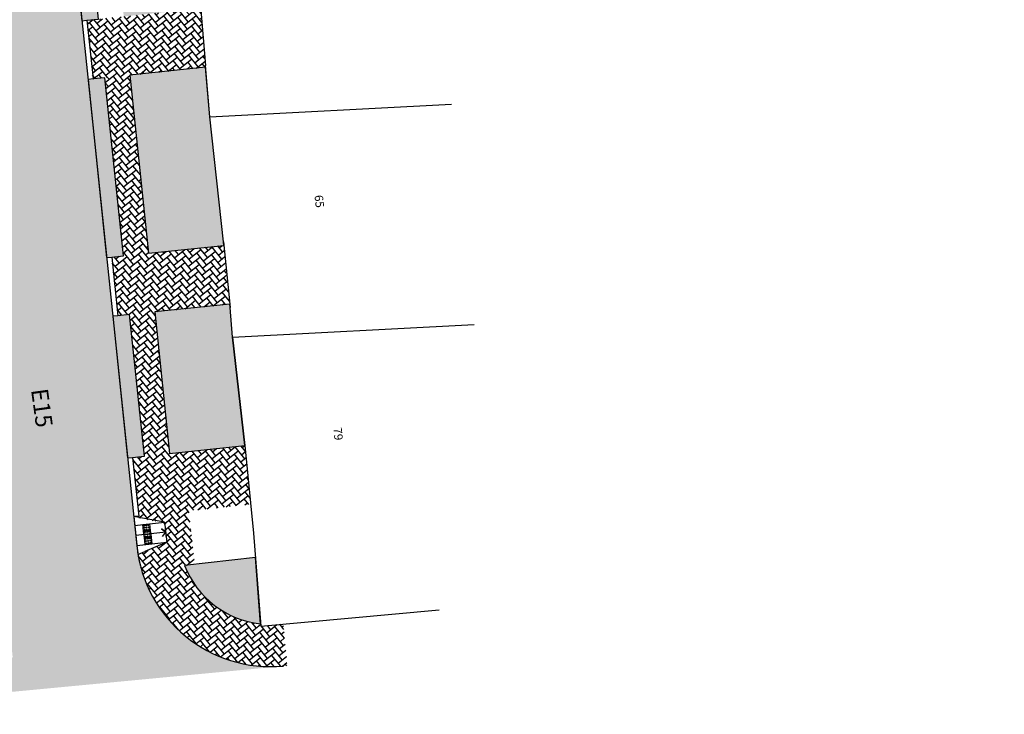
# Model space of a CAD drawing. Units: centimetres. Extents: x 22154 to 99352, y -247127 to -212503.
# Drawn here: x 54683 to 60522, y -247127 to -243005 of the extents above; entities that cross this region are included whole.
import ezdxf
from ezdxf.enums import TextEntityAlignment as Align

# ---------------------------------------------------------------- set-up
doc = ezdxf.new("R2010")
doc.units = ezdxf.units.CM
doc.header["$LTSCALE"] = 10
doc.linetypes.add('CONTINUO', pattern=[0])
for name, color, linetype in [('A-01', 1, 'Continuous'), ('A-02', 2, 'Continuous'), ('BORDA CANTEIRO', 3, 'Continuous'), ('GRAMA - SÃO CARLOS', 71, 'Continuous'), ('HACHURA PAV. CBUQ', 253, 'Continuous'), ('HACHURA PAVER PASSEIO', 8, 'Continuous'), ('L-DIVISA', 7, 'Continuous'), ('L-GRADE', 2, 'GRADE'), ('L-MURO', 5, 'Continuous'), ('L-PORTAO', 1, 'CONTINUO'), ('L-TEXTO', 7, 'Continuous'), ('PG-GUIAS', 1, 'Continuous'), ('PG-MF', 3, 'Continuous'), ('RAMPAS ACESSO', 2, 'Continuous')]:
    doc.layers.add(name, color=color, linetype=linetype)
doc.styles.add('2MM', font='simplex.shx', dxfattribs={"height": 1})
doc.styles.get("Standard").update_dxf_attribs({"font": 'ARIAL.TTF'})
doc.linetypes.add('GRADE', pattern='A,2,-0.2,["/\\",Standard,S=0.5,R=0,X=-0.1,Y=-0.25],-0.85', length=3.05)
pattern_1 = [(39.01124867815437, (-223627.7544698762, -201645.991403724), (4.497306961236106, 42.86997819099535), [91.44, -30.48]), (129.0112486781543, (-223604.0708434027, -201626.8050811539), (4.497306961236106, 42.86997819099535), [91.44, -30.48])]

# ---------------------------------------------------------------- blocks, each defined once
blk = doc.blocks.new('RAMPA-1')
at = {"color": 250}
for points in [[(-1.200000000884756, 0.900000000372529), (-0.7999999996973202, 0.9000000013038516), (-0.8000000002793968, 0.5000000009313226), (-1.20000000030268, 0.5000000009313226), (-1.200000000884756, 0.900000000372529)], [(-0.7999999996973202, 0.9000000013038516), (-0.4000000008381903, 0.900000000372529), (-0.3999999989755452, 0.5000000009313226), (-0.8000000002793968, 0.5000000009313226), (-0.7999999996973202, 0.9000000013038516)], [(-0.4000000008381903, 0.900000000372529), (-6.984919309616089e-10, 0.900000000372529), (-1.164153218269348e-10, 0.5000000018626451), (-0.3999999989755452, 0.5000000009313226), (-0.4000000008381903, 0.900000000372529)]]:
    blk.add_lwpolyline(points, dxfattribs=at)
for centre in [(-1.134000000427477, 0.8340000007301569), (-1.134000000776723, 0.7000000011175871), (-1.134000001125969, 0.5659999996423721), (-0.999999999650754, 0.8340000007301569), (-1, 0.7000000011175871), (-1.000000000349246, 0.5660000005736947), (-0.8660000000381842, 0.8339999997988343), (-0.8660000005038455, 0.7000000011175871), (-0.8659999996889383, 0.5660000015050173), (-0.7340000002877787, 0.8340000007301569), (-0.7339999995892867, 0.7000000011175871), (-0.7339999998221174, 0.5659999996423721), (-0.6000000007916242, 0.8340000016614795), (-0.6000000011408702, 0.7000000001862645), (-0.6000000003259629, 0.5660000005736947), (-0.4660000011790544, 0.8340000016614795), (-0.4660000003641471, 0.7000000011175871), (-0.4660000007133931, 0.5660000005736947), (-0.3340000002644956, 0.8340000007301569), (-0.3340000006137416, 0.7000000011175871), (-0.3339999997988343, 0.5660000005736947), (-0.2000000007683411, 0.8340000016614795), (-0.1999999998370185, 0.7000000001862645), (-0.2000000003026798, 0.5660000015050173), (-0.06599999987520278, 0.8340000007301569), (-0.06600000034086406, 0.7000000011175871), (-0.06600000069011003, 0.5660000015050173)]:
    blk.add_circle(centre, 0.0300000000003412, dxfattribs=at)
at = {"layer": 'A-02', "color": 2}
for p, q in [((-1.200000001350418, 1.800000000745058), (-1.607349536847323, 0.4313055537641048)), ((-1.199999998905696, 9.313225746154785e-10), (-1.200000001350418, 1.800000000745058)), ((-1.200000001350418, 1.800000000745058), (-1.164153218269348e-09, 1.800000000745058)), ((-1.164153218269348e-09, 1.800000000745058), (0.4073495384072885, 0.4313055537641048)), ((0, 0), (-1.164153218269348e-09, 1.800000000745058))]:
    blk.add_line(p, q, dxfattribs=at)
blk = doc.blocks.new('GUIA 350 CM')
at = {"layer": 'A-01'}
for p, q in [((0, 0), (0, 30)), ((0, 30), (350, 30)), ((350, 30), (350, 0))]:
    blk.add_line(p, q, dxfattribs=at)
blk = doc.blocks.new('A$C335804D8')
at = {"layer": 'GRAMA - SÃO CARLOS'}
h = blk.add_hatch(color=256, dxfattribs=at)
edge = h.paths.add_edge_path()
edge.add_arc((69019.1900242624, -240195.2470708473), 15614.99999800322, 182.7039845620451, 185.9704276252868, ccw=False)
edge.add_arc((52622.46714293877, -240969.652447156), 800.0000000757077, 2.704894922188512, 19.47795064643719)
edge.add_line((53376.68304817476, -240702.8971877698), (53280.87884301168, -240731.9677122484))
edge.add_arc((52622.46714300512, -240969.6524473415), 700.0000000013032, 2.704028940850719, 19.849436965379482, ccw=False)
edge.add_arc((69019.1900248053, -240195.2470715229), 15714.99999843448, 182.7040289268949, 185.9704276235576)
edge.add_line((53389.43268507529, -241829.8450196286), (53627.82291525814, -244109.2932790879))
edge.add_line((53627.82291525814, -244109.2932790879), (53697.44321525768, -244102.0122191688))
edge.add_line((53697.44321525768, -244102.0122191688), (53727.28048668823, -244098.8917648393))
edge.add_line((53727.28048668823, -244098.8917648393), (53488.89025638345, -241819.4435052295))
edge = h.paths.add_edge_path()
edge.add_arc((69019.1900252279, -240195.2470718984), 15964.99999887213, 182.7039975638752, 185.9706303496004, ccw=False)
edge.add_arc((52622.46714305487, -240969.6524473508), 450.0000000060465, 2.705141590043132, 109.0450942687066)
edge.add_line((52475.62664506109, -240544.2845264231), (52769.67698878931, -243288.4009450664))
edge.add_line((52769.67698878931, -243288.4009450664), (52863.45100099932, -244189.2331486163))
edge.add_line((52863.45100099932, -244189.2331486163), (53379.1789868582, -244135.2970644523))
edge.add_line((53379.1789868582, -244135.2970644523), (53140.79463233156, -241855.9049869535))
h.paths.add_polyline_path([(55945.04122245427, -244888.3729760563), (55930.66443413583, -244713.5901105855), (55928.48003911837, -244692.1929780231), (55483.36035765026, -244738.7446743858), (55571.26373731826, -245579.2623647832), (56017.98353649778, -245532.5433242051)])
h.paths.add_polyline_path([(55334.17400061592, -244754.3469456114), (55264.55370062577, -244761.628005542), (55234.71642923156, -244764.7484597271), (55322.61980891715, -245605.2661499569), (55352.45708052475, -245602.1456956565), (55422.07738025462, -245594.8646357833)])
h.paths.add_polyline_path([(55810.10514883449, -243580.519561807), (55784.78107415199, -243286.8247347075), (55336.41900007543, -243333.7155283927), (55446.95505807968, -244390.6431746555), (55892.93380756287, -244344.0016348256), (55890.74941254541, -244322.6045022632)])
h.paths.add_polyline_path([(55187.23264304109, -243349.3177996184), (55117.61234317171, -243356.5988595087), (55087.77507165673, -243359.719313734), (55198.31112963284, -244416.6469599621), (55228.14840077496, -244413.5265056553), (55297.76870105356, -244406.2454457019)])
edge = h.paths.add_edge_path()
edge.add_line((55611.60705311096, -242297.6726002663), (55459.19469066071, -240216.4443955973))
edge.add_line((55459.19469066071, -240216.4443955973), (55084.68183269747, -240312.3214228152))
edge.add_arc((69019.19002528545, -240195.2470708054), 13934.9999990384, 180.4813738912308, 185.9704276305261)
edge.add_line((55159.77745557276, -241644.6980688353), (55300.01370049547, -242985.6140286509))
edge.add_line((55300.01370049547, -242985.6140286509), (55755.25386974747, -242938.0039070701))
edge.add_line((55755.25386974747, -242938.0039070701), (55611.60705311096, -242297.6726002663))
edge = h.paths.add_edge_path()
edge.add_arc((69019.190025171, -240195.2470707746), 14084.99999891927, 180.6320828306435, 185.9704276305522, ccw=False)
edge.add_line((54935.047113776, -240350.628604291), (54865.3939025318, -240368.4601491146))
edge.add_line((54865.3939025318, -240368.4601491146), (54835.24772608676, -240368.4689605347))
edge.add_arc((69019.1900253178, -240195.2470708989), 14184.99999897655, 180.6996919200103, 185.9704276294462)
edge.add_line((54911.13352720916, -241670.7018540553), (55051.36977215063, -243011.617813894))
edge.add_line((55051.36977215063, -243011.617813894), (55081.20704318136, -243008.4973596391))
edge.add_line((55081.20704318136, -243008.4973596391), (55150.82734347873, -243001.2162997089))
edge.add_line((55150.82734347873, -243001.2162997089), (55010.59109851966, -241660.3003400378))
h.paths.add_polyline_path([(53415.58412470457, -244483.3970159783), (52899.68855965419, -244537.3462247103), (52957.22501319995, -245090.0653521546), (52975.91129723409, -245338.7808216827), (52980.12813402185, -245365.4218743489), (53502.11915614313, -245310.8307865962)])
h.paths.add_polyline_path([(53763.68578618495, -244446.9932646677), (53733.84851530313, -244450.113718917), (53664.22816331778, -244457.3942862883), (53750.76308444107, -245284.8270012952), (53820.38338387312, -245277.5459414331), (53850.22065587116, -245274.4254870466)])
h.paths.add_polyline_path([(53886.62595536788, -245622.526986875), (53856.78868391857, -245625.6474411814), (53787.16838403041, -245632.9285010486), (53828.3847254063, -246027.0323941452), (53927.73293494908, -246015.5851796185)])
edge = h.paths.add_edge_path()
edge.add_line((53624.292387137, -246479.0311726828), (53587.77830055545, -246129.889469249))
edge.add_line((53587.77830055545, -246129.889469249), (53579.90483994519, -246054.60473006))
edge.add_line((53579.90483994519, -246054.60473006), (53538.52445564923, -245658.9322864362))
edge.add_line((53538.52445564923, -245658.9322864362), (53034.92242315521, -245711.6002090618))
edge.add_line((53034.92242315521, -245711.6002090618), (53039.13925998049, -245738.2412617744))
edge.add_line((53039.13925998049, -245738.2412617744), (53139.22319906569, -246880.3832050198))
edge.add_line((53139.22319906569, -246880.3832050198), (53140.594341253, -246883.8713737509))
edge.add_line((53140.594341253, -246883.8713737509), (53211.05831134757, -246877.6967369437))
edge.add_arc((53156.2970436577, -246330.4297053617), 550.0000002687192, 275.7141759982788, 330.8736263678852)
edge.add_line((53636.74859076062, -246598.1353481525), (53624.292387137, -246479.0311726828))
edge = h.paths.add_edge_path()
edge.add_line((56110.96360237533, -246590.3424045084), (56080.93080251476, -246196.1811950553))
edge.add_line((56080.93080251476, -246196.1811950553), (55660.79738430345, -246244.5902945328))
edge.add_arc((56172.84951913428, -246043.8351920565), 549.9999999591583, 201.4081536430616, 263.5394057111814)
blk = doc.blocks.new('A$C3BFC6337')
at = {"layer": 'HACHURA PAVER PASSEIO'}
h = blk.add_hatch(dxfattribs=at)
h.set_pattern_fill('AR-HBONE', color=256, scale=0.3, angle=-5.98875132184564, style=0)
h.set_pattern_definition(pattern_1)
h.paths.add_polyline_path([(55757.3906994951, -242947.5292083448), (55755.25386939455, -242938.0039072026), (55081.20704280147, -243008.4973599277), (55117.61234282816, -243356.5988596528), (55784.78107380845, -243286.8247348516), (55783.94799018715, -243277.1630846579)])
h = blk.add_hatch(dxfattribs=at)
h.set_pattern_fill('AR-HBONE', color=256, scale=0.3, angle=-5.98875132184564, style=0)
h.set_pattern_definition(pattern_1)
h.paths.add_polyline_path([(55336.41899973189, -243333.7155285368), (55187.23264269755, -243349.3177997624), (55297.76870071118, -244406.2454460368), (55446.95505773614, -244390.6431747996)])
h = blk.add_hatch(dxfattribs=at)
h.set_pattern_fill('AR-HBONE', color=256, scale=0.3, angle=-5.98875132184564, style=0)
h.set_pattern_definition(pattern_1)
h.paths.add_polyline_path([(55892.93380708918, -244344.0016349984), (55228.14840041383, -244413.526505967), (55264.55370028222, -244761.6280056861), (55928.48003876545, -244692.1929781555)])
h = blk.add_hatch(dxfattribs=at)
h.set_pattern_fill('AR-HBONE', color=256, scale=0.3, angle=-5.98875132184564, style=0)
h.set_pattern_definition(pattern_1)
h.paths.add_polyline_path([(55483.3603573161, -244738.7446745414), (55334.17400028176, -244754.346945767), (55422.07737994976, -245594.8646361645), (55571.2637369841, -245579.2623649389)])
h = blk.add_hatch(dxfattribs=at)
h.set_pattern_fill('AR-HBONE', color=256, scale=0.3, angle=-5.98875132184564, style=0)
h.set_pattern_definition(pattern_1)
h.paths.add_polyline_path([(56017.98353602409, -245532.5433243779), (55352.45708008975, -245602.1456960665), (55388.86238006016, -245950.2471957221), (56052.83121263318, -245880.8077240729)])
h = blk.add_hatch(dxfattribs=at)
h.set_pattern_fill('AR-HBONE', color=256, scale=0.3, angle=-5.98875132184564, style=0)
h.set_pattern_definition(pattern_1)
edge = h.paths.add_edge_path()
edge.add_line((55543.46868926116, -246040.7571223148), (55551.08653628823, -246106.9147244932))
edge.add_line((55551.08653628823, -246106.9147244932), (55424.53138295926, -246161.0060981548))
edge.add_line((55424.53138295926, -246161.0060981548), (55384.22001259578, -246178.235719726))
edge.add_arc((56172.84951882228, -246043.8351922806), 799.9999999179139, 189.6715934632179, 275.3360892586214)
edge.add_line((56247.24772086043, -246840.3682470889), (56269.07835926417, -246838.3292102364))
edge.add_line((56269.07835926417, -246838.3292102364), (56245.92704898803, -246590.4632325882))
edge.add_line((56245.92704898803, -246590.4632325882), (56111.90177700297, -246602.6553490343))
edge.add_line((56111.90177700297, -246602.6553490343), (56110.96360203178, -246590.3424046525))
edge.add_arc((56172.84951879073, -246043.8351922006), 549.9999999591496, 201.4081536430618, 263.53940571118136, ccw=False)
edge.add_line((55660.79738395991, -246244.5902946768), (55720.56147954992, -246237.7040868142))
edge.add_line((55720.56147954992, -246237.7040868142), (55687.23509357071, -245919.0426533394))
edge.add_line((55687.23509357071, -245919.0426533394), (55388.86238006016, -245950.2471957221))
edge.add_line((55388.86238006016, -245950.2471957221), (55359.02510806095, -245953.3676499178))
edge.add_line((55359.02510806095, -245953.3676499178), (55359.33110874589, -245956.2935785874))
edge.add_line((55359.33110874589, -245956.2935785874), (55537.35960244462, -245987.7024294607))
edge.add_line((55537.35960244462, -245987.7024294607), (55543.46868926116, -246040.7571223148))

msp = doc.modelspace()

# ---------------------------------------------------------------- hatches: boundary and pattern name
at = {"layer": 'HACHURA PAV. CBUQ', "ltscale": 0.5}
h = msp.add_hatch(color=256, dxfattribs=at)
edge = h.paths.add_edge_path(flags=16)
edge.add_line((54641.1483814864, -246789.2907681347), (54114.56908118841, -241754.2259133309))
edge.add_arc((69007.89182473166, -240196.1471355028), 14974.6008902161, 180.5100421511461, 185.9723263369817, ccw=False)
edge.add_line((54033.88425489431, -240329.4479971447), (54003.99601060685, -240341.5659252101))
edge.add_arc((69020.90583148056, -240195.4091182609), 15017.62106262076, 180.5576316218409, 185.9699568335041)
edge.add_line((54084.73180989137, -241757.3463696494), (54611.31110993391, -246792.4112223137))
edge.add_line((54611.31110993391, -246792.4112223137), (54641.1483814864, -246789.2907681347))
edge = h.paths.add_edge_path(flags=16)
edge.add_arc((70104.239063376, -240221.3341278536), 16071.11997744506, 177.755723618954, 179.4778409285269, ccw=False)
edge.add_arc((54035.45450277445, -239591.5863428603), 9.999999999998055, 357.6916070850814, 475.5531281809462)
edge.add_arc((53469.17256951713, -238419.2042858866), 1291.981230161692, 295.28199540709727, 295.7831573681675, ccw=False)
edge.add_arc((54023.51910678906, -239595.3188778855), 8.293431783331165, 108.0905694970374, 185.1266965433216)
edge.add_arc((70094.73271851591, -240220.9304527092), 16091.61094892109, 177.7745270000576, 179.5234046943808)
edge.add_line((54003.67846967001, -240087.0794454821), (54033.78646645985, -240074.8736905168))
edge = h.paths.add_edge_path()
edge.add_arc((56168.12272538037, -246049.6006032391), 794.7164473123128, 185.5924637061279, 275.71405505040394, ccw=False)
edge.add_line((55377.18894814898, -246127.0473053199), (54911.13357720885, -241670.70233348))
edge.add_arc((69022.33452298987, -240195.1360320917), 14188.13899149582, 178.0752515351709, 185.9695547260357, ccw=False)
edge.add_arc((55646.1594829989, -239700.9573785322), 804.152599089228, 110.4318601038824, 181.2571862221732, ccw=False)
edge.add_arc((60545.64834479015, -252677.6912320801), 14675.00000000006, 90.13308043318148, 110.67066018243091, ccw=False)
edge.add_line((60511.56287431505, -238002.730817118), (66011.65806824714, -238004.7836894095))
edge.add_line((66011.65806824714, -238004.7836894095), (70376.98477130383, -237999.8486823668))
edge.add_line((70376.98477130383, -237999.8486823668), (70380.68365046196, -237099.1150430188))
edge.add_line((70380.68365046196, -237099.1150430188), (66365.70242543332, -237112.104347384))
edge.add_line((66365.70242543332, -237112.104347384), (60002.1757353169, -237097.2272297602))
edge.add_arc((60000.80373200067, -251747.2271655305), 14650.00000001576, 89.99463412971926, 100.9005292066364)
edge.add_arc((60000.8037297046, -251747.2271563448), 14649.99999056164, 100.9005292046121, 107.1967778438983)
edge.add_arc((60000.80373197206, -251747.227165436), 14649.99999991682, 107.1967778418578, 110.6576694565321)
edge.add_line((54832.52348745887, -238039.1500095495), (53049.64145844548, -238820.9137186161))
edge.add_arc((47238.31554860623, -225372.8286445149), 14650.00003381, 270.00011322560186, 293.3706388053394, ccw=False)
edge.add_line((47238.3444993437, -240022.8286782963), (35982.3346230192, -240022.850916693))
edge.add_line((35982.3346230192, -240022.850916693), (35123.99772602127, -239997.6862142993))
edge.add_line((35123.99772602127, -239997.6862142993), (34268.60970548402, -239922.2751718989))
edge.add_line((34268.60970548402, -239922.2751718989), (32690.62457217121, -240007.2226348309))
edge.add_arc((35982.30566506755, -225372.8509160246), 15000.00000071766, 241.3259456400802, 257.3235388704272, ccw=False)
edge.add_line((28784.91200296878, -238533.3039665206), (29696.64189602193, -240140.8206819252))
edge.add_line((29696.64189602193, -240140.8206819252), (32968.122131492, -240780.793596567))
edge.add_arc((35977.78955705585, -225419.459983605), 15653.39159355623, 258.9147494230656, 270.0166438049373)
edge.add_line((35982.33669813396, -241072.8509167136), (47238.34657127274, -241072.8286783306))
edge.add_arc((47238.31554668785, -225372.8286262895), 15700.00005207168, 270.000113221514, 289.0450940334051)
edge.add_arc((52626.83784515461, -240963.2031159785), 795.3543524939382, 2.2548024538302798, 109.4943284958635, ccw=False)
edge.add_arc((75695.13049279313, -239688.9180155874), 22308.21023974403, 183.1941225124846, 185.4803357696593)
edge.add_line((53488.89031156897, -241819.4440338293), (53951.95761466868, -246247.2175924541))
edge.add_arc((53156.9858006314, -246330.9905959063), 799.3735680025505, -84.33094321065482, 6.015546786637287, ccw=False)
edge.add_line((53235.9497959475, -247126.4544785967), (56247.24774718685, -246840.3682445553))

# ---------------------------------------------------------------- linework, layer by layer
at = {"layer": 'BORDA CANTEIRO'}
for points in [[(55010.59109851966, -241660.3003400378, -0.02329713686070493), (54935.047113776, -240350.628604291), (54865.3939025318, -240368.4601491146), (54835.24772608676, -240368.4689605347, 0.02300197845905003), (54911.13352720916, -241670.7018540553), (55051.36977215063, -243011.617813894), (55081.20704318136, -243008.4973596391), (55150.82734347873, -243001.2162997089)], [(56110.96360237533, -246590.3424045084), (56080.93080251476, -246196.1811950553), (55660.79738430345, -246244.5902945328, 0.277941382638016)]]:
    msp.add_lwpolyline(points, format="xyb", close=True, dxfattribs=at)
for points in [[(55810.10514883449, -243580.519561807), (55784.78107415199, -243286.8247347075), (55336.41900007543, -243333.7155283927), (55446.95505807968, -244390.6431746555), (55892.93380756287, -244344.0016348256), (55890.74941254541, -244322.6045022632)], [(55187.23264304109, -243349.3177996184), (55117.61234317171, -243356.5988595087), (55087.77507165673, -243359.719313734), (55198.31112963284, -244416.6469599621), (55228.14840077496, -244413.5265056553), (55297.76870105356, -244406.2454457019)], [(55945.04122245427, -244888.3729760563), (55930.66443413583, -244713.5901105855), (55928.48003911837, -244692.1929780231), (55483.36035765026, -244738.7446743858), (55571.26373731826, -245579.2623647832), (56017.98353649778, -245532.5433242051)], [(55334.17400061592, -244754.3469456114), (55264.55370062577, -244761.628005542), (55234.71642923156, -244764.7484597271), (55322.61980891715, -245605.2661499569), (55352.45708052475, -245602.1456956565), (55422.07738025462, -245594.8646357833)]]:
    msp.add_lwpolyline(points, close=True, dxfattribs=at)
at = {"layer": 'L-DIVISA'}
for points in [[(55810.10514900215, -243580.5195618247), (57243.53995482259, -243506.4377214546)], [(55945.04122262194, -244888.3729760738), (57378.47602853501, -244814.2911356288)]]:
    msp.add_lwpolyline(points, dxfattribs=at)
at = {"layer": 'L-GRADE', "ltscale": 0.05, "flags": 128}
for points in [[(55810.10514900215, -243580.5195618247), (55783.94799067961, -243277.1630845083)], [(55945.04122262194, -244888.3729760738), (56017.98353663731, -245532.543324188)], [(56069.89443501116, -246051.3359567818), (56111.90177751418, -246602.6553489078), (57170.28138077077, -246506.3758400103)]]:
    msp.add_lwpolyline(points, dxfattribs=at)
at = {"layer": 'L-MURO'}
for points in [[(55890.74941271308, -244322.6045022808), (55810.10514900215, -243580.5195618247)], [(55945.04122262194, -244888.3729760738), (55930.66443430349, -244713.5901106031)]]:
    msp.add_lwpolyline(points, dxfattribs=at)
at = {"layer": 'L-PORTAO'}
for points in [[(55757.39069997818, -242947.5292081836), (55783.94799067961, -243277.1630845083)], [(55890.74941271308, -244322.6045022808), (55930.66443430349, -244713.5901106031)], [(56017.98353663731, -245532.543324188), (56069.89443501116, -246051.3359567818)]]:
    msp.add_lwpolyline(points, dxfattribs=at)
at = {"layer": 'PG-MF', "ltscale": 0.5}
msp.add_line((54911.1335270204, -241670.7018536329), (55377.18894815062, -246127.0473053208), dxfattribs=at)
msp.add_arc((56172.84951904732, -246043.8351921753), 799.9999999284498, 185.970429576192, 275.336091136178, dxfattribs=at)
at = {"layer": 'RAMPAS ACESSO'}
for p, q in [((55401.48501557261, -245960.8586809773, -0.001200343030318423), (55359.02510763415, -245953.3676501485, -0.00208928673398438)), ((55359.02510827551, -245953.3676499933), (55382.61413907922, -246178.9220916509, -0.002344575684661197)), ((55382.61413909798, -246178.922091674, -0.002344575684661197), (55424.53138342474, -246161.0060981612, -0.002344575491183834))]:
    msp.add_line(p, q, dxfattribs=at)
at = {"layer": 'RAMPAS ACESSO', "color": 1, "elevation": 0.001144226302164368}
msp.add_lwpolyline([(55530.47286757395, -246071.3913984218), (55548.99440091244, -246045.4075927214), (55522.70350600035, -246026.4969717931), (55548.99439938818, -246045.4075931124), (55370.79663892651, -246065.9250940379)], dxfattribs=at)

# ---------------------------------------------------------------- block references
at = {"layer": 'GRAMA - SÃO CARLOS', "ltscale": 0.5}
msp.add_blockref('A$C335804D8', (0, 0), dxfattribs=at)
at = {"layer": 'HACHURA PAVER PASSEIO', "ltscale": 0.5}
msp.add_blockref('A$C3BFC6337', (0, 0), dxfattribs=at)
at = {"layer": 'PG-GUIAS', "rotation": 275.9704276938086}
for p in [(55051.3697713885, -243011.6178140895), (55198.3111289821, -244416.6469601057), (55322.61980873189, -245605.266150107)]:
    msp.add_blockref('GUIA 350 CM', p, dxfattribs=at)
at = {"layer": 'RAMPAS ACESSO', "xscale": 99.99999999999996, "yscale": 99.99999999999999, "zscale": 100.0000000000001, "rotation": 276.5685067781462}
msp.add_blockref('RAMPA-1', (55377.0242289115, -246125.4722893123, -0.003908437293602999), dxfattribs=at)

# ---------------------------------------------------------------- texts
at = {"layer": 'L-TEXTO', "style": '2MM'}
for s, height, rotation, p in [('65', 50, 276.0837486782021, (56453.23387195003, -244083.4138692323)), ('E15', 100, 277.7837486779614, (54802.10791667436, -245310.5473997832)), ('79', 50, 276.0837486782021, (56564.60514956452, -245463.7421778509))]:
    msp.add_text(s, height=height, rotation=rotation, dxfattribs=at).set_placement(p, align=Align.MIDDLE)

doc.saveas('drawing.dxf')
